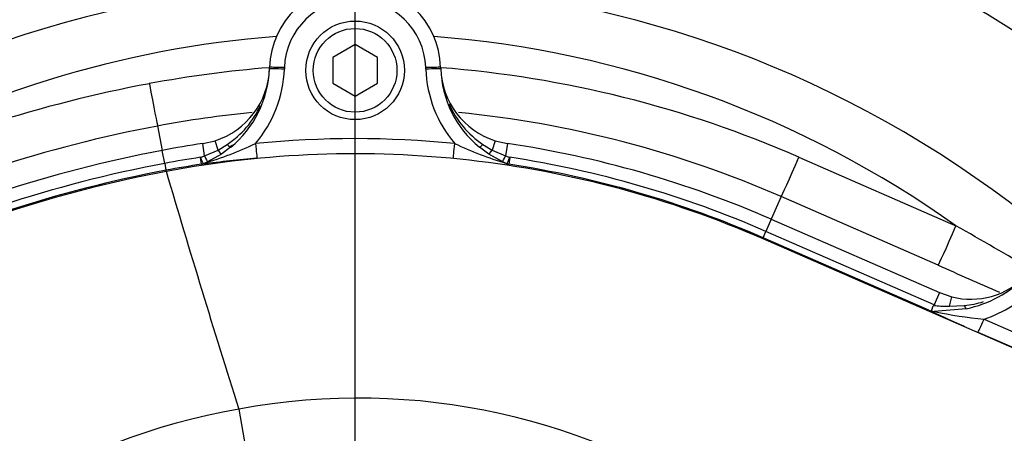
# Paper-space layout 'Sheet1' of a CAD drawing. Units: millimetres. Extents: x 0 to 4158, y 0 to 2940.
# Drawn here: x 1104 to 1236, y 2404 to 2459 of the extents above; entities that cross this region are included whole.
import ezdxf
from ezdxf.enums import TextEntityAlignment as Align

# ---------------------------------------------------------------- set-up
doc = ezdxf.new("R2010")
doc.units = ezdxf.units.MM
doc.header["$LTSCALE"] = 7
for name, color, linetype in [('Default', 7, 'Continuous'), ('hidden', 7, 'Continuous'), ('tangent', 7, 'Continuous'), ('TSH-1', 7, 'Continuous'), ('visible', 7, 'Continuous')]:
    doc.layers.add(name, color=color, linetype=linetype)
doc.styles.add('SEACAD_Arial', font='arial.ttf')
doc.dimstyles.new('ISO-InstDr', dxfattribs={"dimtxt": 22.4, "dimasz": 31.36, "dimexe": 11.2, "dimexo": 11.2, "dimgap": 5.6, "dimtad": 1, "dimdec": 0, "dimzin": 0, "dimdsep": 46, "dimtxsty": 'SEACAD_Arial', "dimblk1": '_SE_FILLED', "dimblk2": '_SE_FILLED', "dimsah": 1, "dimcen": 11.2, "dimadec": 0, "dimazin": 0, "dimtfac": 0.5, "dimtofl": 0, "dimtmove": 0, "dimatfit": 3, "dimfxl": 1, "dimtzin": 0, "dimarcsym": 0})

# ---------------------------------------------------------------- blocks, each defined once
blk = doc.blocks.new('SE9')
at = {"color": 7, "linetype": 'Continuous'}
blk.add_arc((2014.23, 4211.74), 1950.95, 246.22041, 246.48465, dxfattribs=at)
at = {"layer": 'hidden', "color": 7, "linetype": 'Continuous'}
for centre, radius, start, end in [((1149.27, 2318.29), 145.98, 49.6016, 119.9764), ((1149.27, 2318.53), 138.99, 94.3581, 120.1424), ((1149.27, 2304.55), 148.83, 66.3898, 85.5705), ((1149.27, 2304.76), 142.83, 95.545, 100.7003)]:
    blk.add_arc(centre, radius, start, end, dxfattribs=at)
at = {"layer": 'tangent', "color": 7, "linetype": 'Continuous'}
for p, q in [((1139.78, 2452.94), (1139.77, 2452.75)), ((1158.77, 2452.75), (1158.77, 2452.94)), ((1122.75, 2445.11), (1123.37, 2441.84)), ((1129.06, 2441.09), (1128.81, 2442.76)), ((1130.87, 2441.88), (1130.47, 2443.14)), ((1130.87, 2441.88), (1132.11, 2442.63)), ((1166.43, 2442.63), (1167.67, 2441.88)), ((1168.07, 2443.14), (1167.67, 2441.88)), ((1169.73, 2442.76), (1169.49, 2441.09)), ((1123.7, 2440.09), (1123.37, 2441.84)), ((1128.49, 2440.9), (1129.06, 2441.09)), ((1129.06, 2441.09), (1130.87, 2441.88)), ((1167.67, 2441.88), (1169.49, 2441.09)), ((1169.49, 2441.09), (1170.05, 2440.9)), ((1123.7, 2440.09), (1123.87, 2439.17)), ((1128.64, 2439.98), (1128.49, 2440.9)), ((1170.05, 2440.9), (1169.91, 2439.98)), ((1208.88, 2440.92), (1229.97, 2431.7)), ((1123.9, 2439.05), (1123.87, 2439.17)), ((1206.48, 2435.64), (1205.15, 2432.6)), ((1227.57, 2426.42), (1206.48, 2435.64)), ((1205.15, 2432.6), (1204.44, 2430.96)), ((1204.07, 2430.1), (1204.44, 2430.96)), ((1227.03, 2421.1), (1204.44, 2430.96)), ((1204.02, 2429.99), (1204.07, 2430.1)), ((1204.02, 2429.99), (1253.56, 2408.37)), ((1226.34, 2420.38), (1204.07, 2430.1)), ((1227.74, 2422.74), (1227.03, 2421.1)), ((1229.12, 2420.93), (1229.42, 2422.17)), ((1227.22, 2421.02), (1227.03, 2421.1)), ((1229.12, 2420.93), (1231.09, 2421.01)), ((1233.74, 2419.19), (1254.37, 2410.18)), ((1253.57, 2408.39), (1232.94, 2417.4)), ((1133.65, 2407.11), (1134.72, 2400.94))]:
    blk.add_line(p, q, dxfattribs=at)
for centre, radius, start, end in [((1149.27, 2318.58), 165, 39.882, 115.4868), ((1149.27, 2452.61), 9.5, 2, 178.0001), ((1149.27, 2318.53), 138.99, 54.5079, 85.6419), ((1149.27, 2304.55), 148.83, 94.4295, 100.6997), ((1123.51, 2453.31), 16.27, 319.5785, 358.0001), ((1124.97, 2453.27), 12.81, 356.2669, 357.8371), ((1175.03, 2453.31), 16.27, 182, 220.4215), ((1155.58, 2271.18), 182.79, 100.6997, 114.5871), ((1124.97, 2453.27), 12.81, 303.8873, 335.012), ((1173.58, 2453.27), 12.81, 203.9432, 236.1127), ((1149.27, 2304.76), 142.83, 66.3886, 84.4219), ((1155.58, 2271.39), 176.79, 100.7002, 115.4085), ((1114.5, 2487.86), 49.91, 286.8708, 295.3825), ((1149.27, 2304.61), 138.8, 84.4703, 95.5297), ((1184.03, 2487.84), 49.89, 244.6156, 253.1312), ((1155.58, 2271.17), 171.9, 100.6867, 115.8589), ((1149.27, 2304.58), 137.9, 98.6658, 100.6867), ((1149.27, 2304.58), 136.96, 98.6658, 100.6867), ((1128.41, 2443.14), 3.17, 273.9905, 277.1905), ((1170.13, 2443.14), 3.17, 262.8095, 266.0095), ((1149.27, 2304.58), 137.9, 66.4178, 81.3342), ((1026.15, 2067.32), 417.51, 59.1561, 60.7795), ((1227.97, 2436.37), 18.12, 288.5893, 315), ((1229.68, 2434.68), 13.74, 275.8828, 286.864), ((1238.04, 2469.56), 50.55, 257.4554, 265.1182), ((1149.64, 2320.26), 88.31, 10.5449, 100.4362), ((1149.07, 2319.17), 89.28, 99.9476, 143.7746)]:
    blk.add_arc(centre, radius, start, end, dxfattribs=at)
for centre, major_axis, ratio, start_param, end_param in [((1139.78, 2452.91), (2, -0.07), 0.017442, 1.571405, 3.141593), ((1158.77, 2452.91), (-2, -0.07), 0.017442, 3.141593, 4.71178), ((1139.77, 2452.71), (2, -0.07), 0.017442, 1.571405, 3.141593), ((1158.77, 2452.71), (-2, -0.07), 0.017442, 3.141593, 4.71178), ((1121.64, 2451), (1.11, -5.9), 0.006483, 4.746688, 6.248278), ((1131.93, 2443.02), (-0.634, 0.773), 0.121327, 2.004343, 3.141593), ((1135.9, 2442.8), (0.19, -1.99), 0.001682, 4.729761, 6.257005), ((1162.65, 2442.8), (-0.19, -1.99), 0.001682, 0.02618, 1.553424), ((1166.61, 2443.02), (0.634, 0.773), 0.121327, 3.141593, 4.278842), ((1129.04, 2441.21), (0.418, -0.908), 0.032415, 4.822785, 6.204618), ((1130.78, 2442.17), (0.551, -0.835), 0.086195, 5.010352, 6.23916), ((1167.76, 2442.17), (-0.551, -0.835), 0.086196, 0.044025, 1.272833), ((1169.5, 2441.21), (-0.418, -0.908), 0.032415, 0.078567, 1.4604), ((1128.48, 2440.97), (0.375, -0.927), 0.014195, 4.772061, 6.139121), ((1128.48, 2440.97), (0.044, -0.999), 0.971218, 0.110122, 0.297498), ((1170.06, 2440.97), (-0.375, -0.927), 0.014195, 0.144065, 1.511124), ((1170.06, 2440.97), (-0.044, -0.999), 0.971219, 5.985686, 6.173063), ((1208.88, 2441.13), (-2.4, -5.5), 0.013985, 0.03491, 1.538813), ((1229.97, 2431.91), (-2.4, -5.5), 0.013985, 0.03491, 1.538813), ((1231.13, 2421.55), (-0.209, 0.978), 0.17652, 2.111723, 3.141593), ((1233.74, 2419.23), (-0.8, -1.83), 0.006986, 0.026181, 1.554802)]:
    blk.add_ellipse(centre, major_axis=major_axis, ratio=ratio, start_param=start_param, end_param=end_param, dxfattribs=at)
for points, knots in [([(1123.9, 2439.05), (1130.6, 2440.31), (1137.39, 2441.08), (1151.03, 2441.58), (1157.86, 2441.32), (1171.42, 2439.79), (1178.14, 2438.52), (1191.31, 2434.98), (1197.77, 2432.72), (1204.02, 2429.99)], [0, 0, 0, 0, 0.25, 0.25, 0.5, 0.5, 0.75, 0.75, 1, 1, 1, 1]), ([(1081.77, 2425.25), (1088.45, 2428.45), (1095.34, 2431.21), (1109.42, 2435.83), (1116.62, 2437.67), (1123.9, 2439.05)], [0, 0, 0, 0, 0.5, 0.5, 1, 1, 1, 1])]:
    blk.add_open_spline(points, degree=3, knots=knots, dxfattribs=at)
at = {"layer": 'visible', "color": 7, "linetype": 'Continuous'}
for p, q in [((1149.27, 2456.04), (1146.27, 2454.31)), ((1152.27, 2454.31), (1149.27, 2456.04)), ((1146.27, 2454.31), (1146.27, 2450.85)), ((1152.27, 2450.85), (1152.27, 2454.31)), ((1137.77, 2452.78), (1137.78, 2452.98)), ((1160.76, 2452.98), (1160.77, 2452.78)), ((1146.27, 2450.85), (1149.27, 2449.11)), ((1149.27, 2449.11), (1152.27, 2450.85)), ((1128.81, 2442.76), (1130.47, 2443.14)), ((1168.07, 2443.14), (1169.73, 2442.76)), ((1131.33, 2441.34), (1129.46, 2440.3)), ((1132.56, 2442.25), (1131.33, 2441.34)), ((1167.22, 2441.34), (1165.98, 2442.25)), ((1169.09, 2440.3), (1167.22, 2441.34)), ((1128.85, 2440.05), (1128.81, 2440.03)), ((1128.81, 2439.99), (1128.81, 2440.03)), ((1129.46, 2440.3), (1128.99, 2440.09)), ((1169.56, 2440.09), (1169.09, 2440.3)), ((1169.73, 2440.03), (1169.69, 2440.05)), ((1205.15, 2432.6), (1227.74, 2422.74)), ((1227.74, 2422.74), (1229.42, 2422.17)), ((1231.34, 2420.57), (1227.06, 2420.22))]:
    blk.add_line(p, q, dxfattribs=at)
for radius in [6.62, 5.62]:
    blk.add_circle((1149.27, 2452.58), radius, dxfattribs=at)
for centre, radius, start, end in [((1149.27, 2318.58), 170, 41.81, 114.6861), ((1149.27, 2452.58), 11.5, 2, 178.0001), ((1127.27, 2453.15), 10.51, 287.7262, 358), ((1123.51, 2453.28), 14.27, 309.3826, 358.0001), ((1171.27, 2453.15), 10.51, 182, 252.2738), ((1175.03, 2453.28), 14.27, 182, 230.6174), ((1149.27, 2304.58), 139.68, 98.4226, 100.6867), ((1149.27, 2304.58), 139.68, 66.4178, 81.5774), ((1155.58, 2271.17), 173.68, 100.6867, 115.8421), ((1158.27, 2211.63), 230.25, 95.5276, 97.35), ((1127.92, 2442.9), 3, 288.0755, 290.7538), ((1170.62, 2442.9), 3, 249.2462, 251.9245), ((1149.27, 2304.58), 136.96, 66.4178, 81.3342), ((1155.58, 2271.17), 170.96, 100.6867, 115.5452), ((2985.34, 2989.8), 1941.22, 196.48203, 197.46779), ((1231.94, 2432.36), 10.5, 256.1311, 315), ((1227.97, 2436.34), 16.12, 282.0668, 315), ((1317.55, 2613.49), 213.56, 244.719, 246.6615), ((1226.98, 2421.95), 1.7, 248.0892, 260.2327), ((1227.38, 2423.28), 3.08, 257.1429, 264.2023), ((1228.61, 2430.35), 9.44, 261.5211, 273.0893)]:
    blk.add_arc(centre, radius, start, end, dxfattribs=at)
blk.add_open_spline([(1132.89, 2442.54), (1132.72, 2442.45), (1132.55, 2442.36), (1132.38, 2442.28)], degree=3, dxfattribs=at)
blk.add_open_spline([(1226.69, 2420.28), (1226.71, 2420.35), (1226.74, 2420.48), (1226.81, 2420.71), (1226.83, 2420.75), (1226.87, 2420.85), (1226.89, 2420.9), (1226.93, 2420.96), (1226.95, 2420.98), (1227, 2421.01), (1227.03, 2421.02), (1227.11, 2421.04), (1227.16, 2421.03), (1227.22, 2421.02)], degree=3, knots=[0, 0, 0, 0, 0.5, 0.5, 0.625, 0.625, 0.75, 0.75, 0.8125, 0.8125, 0.875, 0.875, 1, 1, 1, 1], dxfattribs=at)
blk = doc.blocks.new('DMBLK6799')
at = {"layer": 'Default', "linetype": 'Continuous'}
for points in [[(1180.63, 2698.83), (1149.27, 2693.61), (1180.63, 2688.38)], [(1538.67, 2698.83), (1538.67, 2688.38), (1570.03, 2693.61)]]:
    blk.add_hatch(color=7, dxfattribs=at).paths.add_polyline_path(points)
at = {"layer": 'Default', "color": 7, "linetype": 'Continuous'}
for p, q in [((1149.27, 2406.56), (1149.27, 2704.81)), ((1570.03, 2238.78), (1570.03, 2704.81)), ((1149.27, 2693.61), (1570.03, 2693.61))]:
    blk.add_line(p, q, dxfattribs=at)
at = {"layer": 'Default', "color": 7, "linetype": 'Continuous', "style": 'SEACAD_Arial'}
for s, p in [('421', (1314.61, 2748.49)), ('(', (1293.18, 2721.61)), (')', (1415.89, 2721.61)), ('16.57"', (1314.61, 2721.61))]:
    blk.add_text(s, height=22.4, dxfattribs=at).set_placement(p, align=Align.TOP_LEFT)
blk = doc.blocks.new('_SE_FILLED')
at = {"color": 0}
blk.add_line((0, 0), (-1, 0), dxfattribs=at)
blk.add_solid([(0, 0), (-1, -0.1665), (-1, 0.1665), (0, 0)], dxfattribs=at)
blk = doc.blocks.new('DMBLK6801')
at = {"layer": 'Default', "linetype": 'Continuous'}
for points in [[(1082.63, 2698.83), (1051.27, 2693.61), (1082.63, 2688.38)], [(1117.91, 2698.83), (1117.91, 2688.38), (1149.27, 2693.61)]]:
    blk.add_hatch(color=7, dxfattribs=at).paths.add_polyline_path(points)
at = {"layer": 'Default', "color": 7, "linetype": 'Continuous'}
for p, q in [((1051.27, 2604.33), (1051.27, 2704.81)), ((1149.27, 2406.56), (1149.27, 2704.81)), ((1149.27, 2693.61), (1051.27, 2693.61))]:
    blk.add_line(p, q, dxfattribs=at)
at = {"layer": 'Default', "color": 7, "linetype": 'Continuous', "style": 'SEACAD_Arial'}
for s, p in [('98', (1063.99, 2748.49)), ('(', (1042.57, 2721.61)), (')', (1147.75, 2721.61)), ('3.86"', (1063.99, 2721.61))]:
    blk.add_text(s, height=22.4, dxfattribs=at).set_placement(p, align=Align.TOP_LEFT)
blk = doc.blocks.new('DMBLK6803')
at = {"layer": 'Default', "linetype": 'Continuous'}
for points in [[(2016.76, 2447.24), (2011.53, 2478.6), (2006.31, 2447.24)], [(2016.76, 2349.94), (2006.31, 2349.94), (2011.53, 2318.58)]]:
    blk.add_hatch(color=7, dxfattribs=at).paths.add_polyline_path(points)
at = {"layer": 'Default', "color": 7, "linetype": 'Continuous'}
for p, q in [((1493.07, 2478.6), (2022.73, 2478.6)), ((2011.53, 2318.58), (2011.53, 2478.6)), ((1237.25, 2318.58), (2022.73, 2318.58))]:
    blk.add_line(p, q, dxfattribs=at)
at = {"layer": 'Default', "color": 7, "linetype": 'Continuous', "style": 'SEACAD_Arial'}
for s, p in [(')', (1983.53, 2446.07)), ('6.30"', (1983.53, 2362.31)), ('160', (1956.65, 2362.31)), ('(', (1983.53, 2340.89))]:
    blk.add_text(s, height=22.4, rotation=90, dxfattribs=at).set_placement(p, align=Align.TOP_LEFT)
blk = doc.blocks.new('DMBLK6811')
at = {"layer": 'Default', "linetype": 'Continuous'}
for points in [[(1180.63, 2790.71), (1149.27, 2785.49), (1180.63, 2780.26)], [(1587.11, 2790.71), (1587.11, 2780.26), (1618.47, 2785.49)]]:
    blk.add_hatch(color=7, dxfattribs=at).paths.add_polyline_path(points)
at = {"layer": 'Default', "color": 7, "linetype": 'Continuous'}
for p, q in [((1149.27, 2406.56), (1149.27, 2796.69)), ((1618.47, 2238.74), (1618.47, 2796.69)), ((1618.47, 2785.49), (1149.27, 2785.49))]:
    blk.add_line(p, q, dxfattribs=at)
at = {"layer": 'Default', "color": 7, "linetype": 'Continuous', "style": 'SEACAD_Arial'}
for s, p in [('469', (1338.83, 2840.37)), ('(', (1317.4, 2813.49)), (')', (1440.11, 2813.49)), ('18.47"', (1338.83, 2813.49))]:
    blk.add_text(s, height=22.4, dxfattribs=at).set_placement(p, align=Align.TOP_LEFT)
blk = doc.blocks.new('DMBLK6823')
at = {"layer": 'Default', "linetype": 'Continuous'}
for points in [[(609.83, 2790.71), (578.47, 2785.49), (609.83, 2780.26)], [(1117.91, 2790.71), (1117.91, 2780.26), (1149.27, 2785.49)]]:
    blk.add_hatch(color=7, dxfattribs=at).paths.add_polyline_path(points)
at = {"layer": 'Default', "color": 7, "linetype": 'Continuous'}
for p, q in [((578.47, 2301.78), (578.47, 2796.69)), ((1149.27, 2329.78), (1149.27, 2796.69)), ((1149.27, 2785.49), (578.47, 2785.49))]:
    blk.add_line(p, q, dxfattribs=at)
at = {"layer": 'Default', "color": 7, "linetype": 'Continuous', "style": 'SEACAD_Arial'}
for s, p in [('571', (818.83, 2840.37)), ('(', (797.4, 2813.49)), (')', (920.11, 2813.49)), ('22.47"', (818.83, 2813.49))]:
    blk.add_text(s, height=22.4, dxfattribs=at).set_placement(p, align=Align.TOP_LEFT)

psp = doc.layouts.new('Sheet1')

# ---------------------------------------------------------------- block references
at = {"layer": 'TSH-1'}
psp.add_blockref('SE9', (0, 0), dxfattribs=at)

# ---------------------------------------------------------------- dimensions: what is measured, and where the dimension line sits
at = {"layer": 'Default', "color": 7, "linetype": 'Continuous'}
for base, p1, p2, picture, middle in [((578.47, 2785.49), (1149.27, 2318.58), (578.47, 2290.58), 'DMBLK6823', (863.87, 2785.49)), ((1149.27, 2785.49), (1618.47, 2227.54), (1149.27, 2318.58), 'DMBLK6811', (1383.87, 2785.49)), ((1051.27, 2693.61), (1149.27, 2318.58), (1051.27, 2593.13), 'DMBLK6801', (1100.27, 2693.61)), ((1570.03, 2693.61), (1149.27, 2318.58), (1570.03, 2227.58), 'DMBLK6799', (1359.65, 2693.61))]:
    dim = psp.add_linear_dim(base=base, p1=p1, p2=p2, text='\\A1;<>', dimstyle='ISO-InstDr', override={"dimpost": '\\X'}, dxfattribs=at)
    dim.commit()
    dim.dimension.update_dxf_attribs({"geometry": picture, "text_midpoint": middle, "dimtype": 160})
dim = psp.add_linear_dim(base=(2011.53, 2478.6), p1=(1149.27, 2318.58), p2=(1481.87, 2478.6), angle=90, text='\\A1;<>', dimstyle='ISO-InstDr', override={"dimpost": '\\X'}, dxfattribs=at)
dim.commit()
dim.dimension.update_dxf_attribs({"geometry": 'DMBLK6803', "text_midpoint": (2011.53, 2398.59), "dimtype": 160})

doc.saveas('drawing.dxf')
